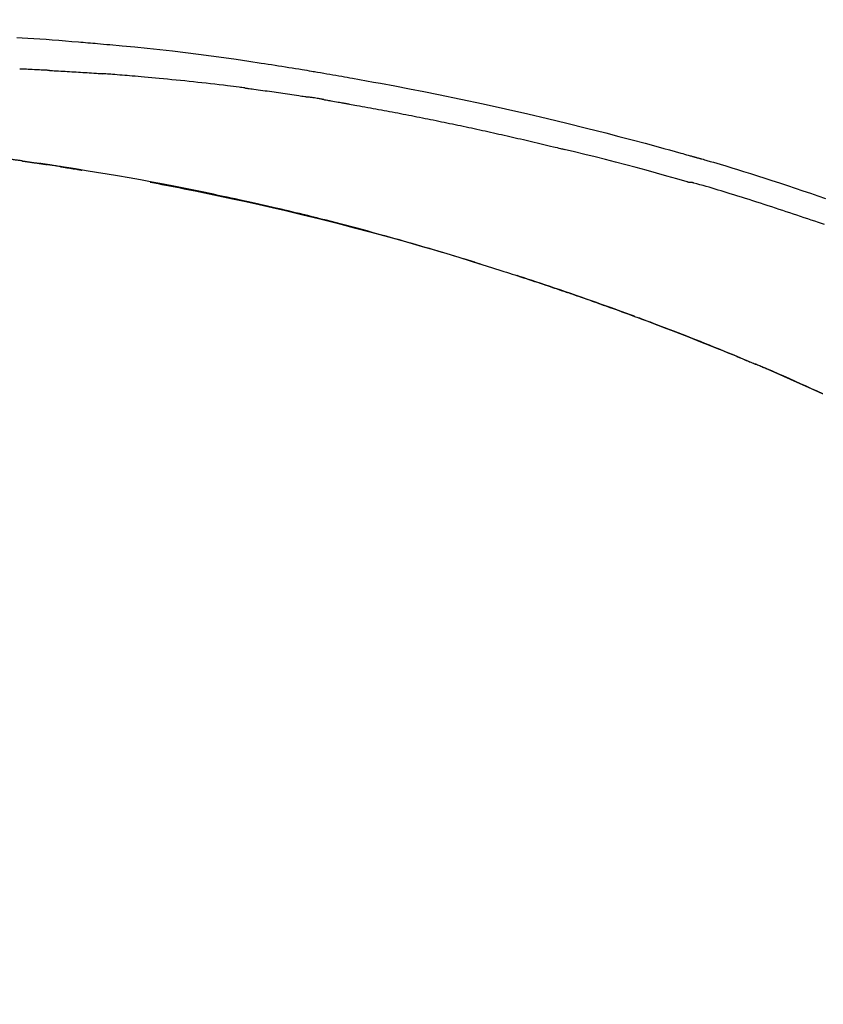
# Model space of a CAD drawing. Extents: x 56059 to 82181, y -21830 to -13430.
# Drawn here: x 75697 to 75745, y -18992 to -18933 of the extents above; entities that cross this region are included whole.
import ezdxf

# ---------------------------------------------------------------- set-up
doc = ezdxf.new("R2010")
doc.units = 0
doc.header["$LTSCALE"] = 50
doc.header["$MEASUREMENT"] = 0
doc.layers.get('0').update_dxf_attribs({"linetype": 'CONTINUOUS'})
doc.layers.add('150-機器', color=8, linetype='CONTINUOUS')
doc.layers.add('166-寸法B', color=11, linetype='CONTINUOUS')
doc.styles.add('KH001', font='txt')
doc.dimstyles.new('KH1xx030', dxfattribs={"dimscale": 30, "dimtxt": 2, "dimasz": 0.6, "dimexe": 0.3, "dimexo": 1.2, "dimgap": 0.5, "dimtad": 3, "dimdec": 1, "dimdsep": 46, "dimlunit": 6, "dimtxsty": 'KH001', "dimblk": 'DOT', "dimcen": 1, "dimdle": 1, "dimclrd": 256, "dimclre": 256, "dimclrt": 256, "dimadec": 0, "dimazin": 0, "dimtfac": 1, "dimtdec": 1, "dimtix": 1, "dimtmove": 2, "dimatfit": 3, "dimldrblk": 'CLOSEDBLANK', "dimfxl": 1, "dimtolj": 1, "dimtzin": 0, "dimlwd": -1, "dimlwe": -1, "dimarcsym": 0})

# ---------------------------------------------------------------- blocks, each defined once
blk = doc.blocks.new('_Dot')
at = {"color": 0, "linetype": 'ByBlock', "lineweight": -2}
blk.add_line((-0.5, 0), (-1, 0), dxfattribs=at)
at = {"color": 0, "linetype": 'ByBlock', "const_width": 0.5}
blk.add_lwpolyline([(-0.25, 0, 1), (0.25, 0, 1)], format="xyb", close=True, dxfattribs=at)
blk = doc.blocks.new('*D92')
at = {"layer": '166-寸法B', "transparency": 16777216}
for p, q in [((74728.68, -19199.534), (74728.68, -18780.186)), ((75868.68, -18865.679), (75868.68, -18780.186)), ((75850.68, -18789.186), (74746.68, -18789.186))]:
    blk.add_line(p, q, dxfattribs=at)
at = {"layer": '166-寸法B', "transparency": 16777216, "xscale": 18, "yscale": 18, "zscale": 18, "rotation": 180}
blk.add_blockref('_Dot', (74728.68, -18789.186), dxfattribs=at)
at = {"layer": '166-寸法B', "transparency": 16777216, "xscale": 18, "yscale": 18, "zscale": 18}
blk.add_blockref('_Dot', (75868.68, -18789.186), dxfattribs=at)
at = {"layer": '166-寸法B', "transparency": 16777216, "insert": (75298.68, -18740.379), "char_height": 60, "attachment_point": 5, "style": 'KH001'}
blk.add_mtext('\\A1;1,140', dxfattribs=at)
blk = doc.blocks.new('_ClosedBlank')
at = {"color": 0, "linetype": 'ByBlock', "lineweight": -2}
for p, q in [((-1, 0.1667), (0, 0)), ((-1, 0.1667), (-1, -0.1667)), ((0, 0), (-1, -0.1667))]:
    blk.add_line(p, q, dxfattribs=at)
blk = doc.blocks.new('*D112')
at = {"layer": '166-寸法B', "transparency": 16777216}
for p, q in [((75868.68, -19073.885), (75868.68, -18780.186)), ((75898.68, -18789.186), (75386.973, -18789.186))]:
    blk.add_line(p, q, dxfattribs=at)
at = {"layer": '166-寸法B', "transparency": 16777216, "insert": (75642.826, -18739.77), "char_height": 60, "attachment_point": 5, "style": 'KH001'}
blk.add_mtext('\\A1;IHｺﾝｾﾝﾄ位置', dxfattribs=at)
blk = doc.blocks.new('_None')
blk = doc.blocks.new('*D151')
at = {"layer": '166-寸法B', "transparency": 16777216}
for p, q in [((75218.68, -19108.885), (75218.68, -18872.972)), ((75868.68, -19108.885), (75868.68, -18872.972)), ((75236.68, -18881.972), (75850.68, -18881.972))]:
    blk.add_line(p, q, dxfattribs=at)
at = {"layer": '166-寸法B', "transparency": 16777216, "xscale": 18, "yscale": 18, "zscale": 18, "rotation": 180}
blk.add_blockref('_Dot', (75218.68, -18881.972), dxfattribs=at)
at = {"layer": '166-寸法B', "transparency": 16777216, "xscale": 18, "yscale": 18, "zscale": 18}
blk.add_blockref('_Dot', (75868.68, -18881.972), dxfattribs=at)
at = {"layer": '166-寸法B', "transparency": 16777216, "insert": (75543.68, -18836.972), "char_height": 60, "attachment_point": 5, "style": 'KH001'}
blk.add_mtext('\\A1;650', dxfattribs=at)

msp = doc.modelspace()

# ---------------------------------------------------------------- linework, layer by layer
at = {"layer": '150-機器', "color": 13, "linetype": 'Continuous'}
msp.add_line((75745.456, -18955.566), (75745.452, -18955.564), dxfattribs=at)
for points in [[(75696.753, -18934.041), (75697.084, -18934.059), (75697.415, -18934.079), (75697.786, -18934.101), (75698.156, -18934.126), (75698.527, -18934.151), (75698.897, -18934.179), (75699.295, -18934.209), (75699.692, -18934.241), (75700.089, -18934.273), (75700.486, -18934.306), (75700.629, -18934.318), (75700.772, -18934.33), (75700.916, -18934.342), (75701.059, -18934.354), (75701.203, -18934.367), (75701.346, -18934.379), (75701.49, -18934.392), (75701.634, -18934.405), (75701.819, -18934.421), (75702.004, -18934.438), (75702.189, -18934.455), (75702.375, -18934.472), (75703.13, -18934.542), (75703.886, -18934.612), (75704.641, -18934.685), (75705.396, -18934.763), (75706.174, -18934.849), (75706.951, -18934.941), (75707.727, -18935.039), (75708.503, -18935.143), (75709.259, -18935.249), (75710.014, -18935.36), (75710.769, -18935.473), (75711.524, -18935.587), (75711.733, -18935.618), (75711.942, -18935.65), (75712.151, -18935.682), (75712.36, -18935.714), (75712.569, -18935.746), (75712.778, -18935.779), (75712.987, -18935.812), (75713.196, -18935.845), (75713.397, -18935.878), (75713.597, -18935.91), (75713.797, -18935.942), (75713.997, -18935.975), (75714.141, -18935.999), (75714.285, -18936.023), (75714.428, -18936.047), (75714.572, -18936.071), (75714.659, -18936.086), (75714.746, -18936.101), (75714.833, -18936.115), (75714.919, -18936.13), (75715.11, -18936.162), (75715.301, -18936.195), (75715.491, -18936.227), (75715.682, -18936.26), (75715.859, -18936.291), (75716.037, -18936.322), (75716.214, -18936.353), (75716.391, -18936.384), (75716.556, -18936.414), (75716.72, -18936.443), (75716.884, -18936.473), (75717.049, -18936.503)], [(75698.738, -18936.031), (75698.688, -18936.029), (75698.638, -18936.026), (75698.588, -18936.023), (75698.538, -18936.021), (75698.438, -18936.016), (75698.338, -18936.011), (75698.238, -18936.006), (75698.137, -18936), (75697.987, -18935.993), (75697.836, -18935.986), (75697.686, -18935.979), (75697.535, -18935.972), (75697.435, -18935.968), (75697.334, -18935.964), (75697.233, -18935.959), (75697.133, -18935.955), (75697.083, -18935.953), (75697.032, -18935.951), (75696.982, -18935.949), (75696.931, -18935.946)], [(75698.738, -18936.031), (75698.783, -18936.033), (75698.828, -18936.036), (75698.872, -18936.038), (75698.917, -18936.041), (75699.006, -18936.045), (75699.096, -18936.05), (75699.185, -18936.055), (75699.274, -18936.059), (75699.408, -18936.067), (75699.542, -18936.074), (75699.675, -18936.082), (75699.809, -18936.09), (75699.942, -18936.098), (75700.076, -18936.106), (75700.209, -18936.114), (75700.342, -18936.122), (75700.475, -18936.13), (75700.608, -18936.139), (75700.741, -18936.147), (75700.874, -18936.156), (75701.006, -18936.164), (75701.138, -18936.173), (75701.271, -18936.182), (75701.403, -18936.191), (75701.491, -18936.197), (75701.579, -18936.203), (75701.667, -18936.21), (75701.755, -18936.216), (75701.799, -18936.219), (75701.843, -18936.222), (75701.887, -18936.225), (75701.931, -18936.229)], [(75710.534, -18937.092), (75710.448, -18937.081), (75710.362, -18937.07), (75710.275, -18937.059), (75710.189, -18937.048), (75710.017, -18937.026), (75709.844, -18937.004), (75709.672, -18936.982), (75709.499, -18936.961), (75709.24, -18936.929), (75708.982, -18936.899), (75708.723, -18936.869), (75708.464, -18936.839), (75708.205, -18936.809), (75707.946, -18936.78), (75707.687, -18936.752), (75707.428, -18936.723), (75707.169, -18936.696), (75706.91, -18936.669), (75706.651, -18936.642), (75706.392, -18936.615), (75706.133, -18936.589), (75705.873, -18936.564), (75705.614, -18936.539), (75705.355, -18936.514), (75705.133, -18936.493), (75704.911, -18936.473), (75704.688, -18936.453), (75704.466, -18936.433), (75704.28, -18936.417), (75704.095, -18936.401), (75703.909, -18936.385), (75703.723, -18936.369), (75703.574, -18936.357), (75703.425, -18936.345), (75703.276, -18936.332), (75703.127, -18936.32), (75702.978, -18936.308), (75702.828, -18936.296), (75702.679, -18936.285), (75702.53, -18936.273), (75702.43, -18936.266), (75702.33, -18936.258), (75702.231, -18936.251), (75702.131, -18936.243), (75702.081, -18936.24), (75702.031, -18936.236), (75701.981, -18936.232), (75701.931, -18936.229)], [(75717.041, -18936.504), (75717.464, -18936.58), (75717.887, -18936.655), (75718.31, -18936.732), (75718.733, -18936.808), (75719.609, -18936.971), (75720.484, -18937.137), (75721.358, -18937.307), (75722.232, -18937.481), (75723.587, -18937.759), (75724.941, -18938.049), (75726.293, -18938.348), (75727.642, -18938.656), (75728.823, -18938.933), (75730.002, -18939.217), (75731.179, -18939.509), (75732.354, -18939.808), (75733.145, -18940.013), (75733.934, -18940.222), (75734.724, -18940.434), (75735.512, -18940.648), (75735.856, -18940.742), (75736.201, -18940.837), (75736.545, -18940.932), (75736.889, -18941.027), (75737, -18941.058), (75737.112, -18941.089), (75737.223, -18941.12), (75737.334, -18941.151), (75737.39, -18941.166), (75737.446, -18941.182), (75737.501, -18941.198), (75737.557, -18941.213), (75737.583, -18941.22), (75737.609, -18941.228), (75737.635, -18941.235), (75737.661, -18941.242), (75737.672, -18941.245), (75737.683, -18941.249), (75737.694, -18941.252), (75737.705, -18941.255), (75737.709, -18941.256), (75737.712, -18941.257), (75737.716, -18941.258), (75737.719, -18941.259), (75737.721, -18941.259), (75737.722, -18941.26), (75737.724, -18941.26), (75737.726, -18941.26), (75737.729, -18941.261), (75737.733, -18941.263), (75737.737, -18941.264), (75737.741, -18941.265), (75737.765, -18941.271), (75737.79, -18941.278), (75737.814, -18941.285), (75737.839, -18941.292), (75737.87, -18941.301), (75737.9, -18941.309), (75737.931, -18941.317), (75737.961, -18941.326), (75737.992, -18941.335), (75738.023, -18941.343), (75738.053, -18941.352), (75738.084, -18941.36), (75738.093, -18941.363), (75738.103, -18941.366), (75738.112, -18941.368), (75738.121, -18941.371), (75738.122, -18941.371), (75738.124, -18941.372), (75738.125, -18941.372), (75738.126, -18941.372), (75738.127, -18941.373), (75738.128, -18941.373), (75738.129, -18941.373), (75738.13, -18941.373), (75738.132, -18941.374), (75738.133, -18941.374), (75738.134, -18941.374), (75738.135, -18941.375), (75738.136, -18941.375), (75738.137, -18941.375), (75738.138, -18941.376), (75738.139, -18941.376), (75738.14, -18941.376), (75738.142, -18941.377), (75738.143, -18941.377), (75738.144, -18941.377), (75738.145, -18941.378), (75738.146, -18941.378), (75738.147, -18941.378), (75738.148, -18941.378), (75738.227, -18941.401), (75738.306, -18941.423), (75738.385, -18941.445), (75738.463, -18941.467), (75738.662, -18941.524), (75738.861, -18941.582), (75739.06, -18941.64), (75739.259, -18941.698), (75739.612, -18941.803), (75739.964, -18941.91), (75740.316, -18942.017), (75740.668, -18942.127), (75741.097, -18942.262), (75741.526, -18942.398), (75741.955, -18942.536), (75742.383, -18942.675), (75742.851, -18942.829), (75743.319, -18942.984), (75743.786, -18943.139), (75744.254, -18943.296), (75744.713, -18943.451), (75745.172, -18943.607), (75745.631, -18943.762)], [(75710.534, -18937.092), (75710.579, -18937.098), (75710.625, -18937.104), (75710.67, -18937.11), (75710.715, -18937.115), (75710.806, -18937.127), (75710.896, -18937.139), (75710.987, -18937.151), (75711.078, -18937.162), (75711.213, -18937.18), (75711.349, -18937.199), (75711.485, -18937.217), (75711.621, -18937.236), (75711.756, -18937.254), (75711.892, -18937.273), (75712.028, -18937.292), (75712.164, -18937.31), (75712.299, -18937.33), (75712.435, -18937.349), (75712.571, -18937.368), (75712.707, -18937.388), (75712.842, -18937.407), (75712.978, -18937.427), (75713.114, -18937.447), (75713.249, -18937.467), (75713.385, -18937.487), (75713.521, -18937.507), (75713.656, -18937.527), (75713.792, -18937.548), (75713.882, -18937.562), (75713.972, -18937.576), (75714.063, -18937.59), (75714.153, -18937.604), (75714.198, -18937.61), (75714.244, -18937.617), (75714.289, -18937.624), (75714.334, -18937.631)], [(75715.311, -18937.79), (75715.284, -18937.786), (75715.257, -18937.781), (75715.23, -18937.777), (75715.203, -18937.772), (75715.148, -18937.763), (75715.094, -18937.754), (75715.04, -18937.745), (75714.986, -18937.736), (75714.904, -18937.722), (75714.823, -18937.709), (75714.741, -18937.696), (75714.66, -18937.683), (75714.606, -18937.674), (75714.551, -18937.665), (75714.497, -18937.657), (75714.443, -18937.648), (75714.415, -18937.644), (75714.388, -18937.64), (75714.361, -18937.636), (75714.334, -18937.631)], [(75715.311, -18937.791), (75715.346, -18937.797), (75715.381, -18937.803), (75715.416, -18937.809), (75715.451, -18937.815), (75715.523, -18937.827), (75715.595, -18937.839), (75715.667, -18937.851), (75715.739, -18937.864), (75715.85, -18937.883), (75715.96, -18937.902), (75716.071, -18937.922), (75716.181, -18937.942), (75716.257, -18937.955), (75716.333, -18937.969), (75716.408, -18937.983), (75716.484, -18937.996), (75716.522, -18938.003), (75716.561, -18938.01), (75716.6, -18938.017), (75716.638, -18938.024)], [(75716.638, -18938.024), (75716.693, -18938.034), (75716.749, -18938.044), (75716.804, -18938.053), (75716.859, -18938.063), (75716.969, -18938.082), (75717.079, -18938.102), (75717.189, -18938.121), (75717.299, -18938.141), (75717.465, -18938.17), (75717.63, -18938.2), (75717.795, -18938.23), (75717.96, -18938.26), (75718.125, -18938.291), (75718.291, -18938.321), (75718.456, -18938.352), (75718.621, -18938.382), (75718.786, -18938.413), (75718.951, -18938.444), (75719.116, -18938.475), (75719.282, -18938.506), (75719.447, -18938.537), (75719.612, -18938.569), (75719.777, -18938.601), (75719.942, -18938.632), (75720.107, -18938.664), (75720.272, -18938.696), (75720.438, -18938.729), (75720.603, -18938.761), (75720.768, -18938.793), (75720.933, -18938.826), (75721.098, -18938.859), (75721.263, -18938.892), (75721.428, -18938.925), (75721.593, -18938.958), (75721.758, -18938.991), (75721.924, -18939.025), (75722.089, -18939.058), (75722.254, -18939.092), (75722.419, -18939.126), (75722.584, -18939.16), (75722.749, -18939.194), (75722.914, -18939.229), (75723.079, -18939.263), (75723.244, -18939.298), (75723.409, -18939.332), (75723.574, -18939.367), (75723.739, -18939.402), (75723.904, -18939.438), (75724.069, -18939.473), (75724.234, -18939.508), (75724.399, -18939.544), (75724.564, -18939.58), (75724.729, -18939.616), (75724.894, -18939.652), (75725.059, -18939.688), (75725.224, -18939.724), (75725.389, -18939.761), (75725.554, -18939.797), (75725.719, -18939.834), (75725.884, -18939.871), (75726.049, -18939.908), (75726.214, -18939.945), (75726.379, -18939.982), (75726.544, -18940.02), (75726.709, -18940.057), (75726.874, -18940.095), (75727.039, -18940.133), (75727.203, -18940.171), (75727.368, -18940.209), (75727.533, -18940.248), (75727.698, -18940.286), (75727.863, -18940.325), (75728.028, -18940.363), (75728.193, -18940.402), (75728.358, -18940.441), (75728.522, -18940.48), (75728.687, -18940.52), (75728.852, -18940.559), (75729.017, -18940.599), (75729.182, -18940.638), (75729.292, -18940.665), (75729.401, -18940.692), (75729.511, -18940.719), (75729.621, -18940.746), (75729.676, -18940.759), (75729.731, -18940.772), (75729.786, -18940.786), (75729.841, -18940.799)], [(75737.295, -18942.774), (75737.292, -18942.773), (75737.289, -18942.772), (75737.286, -18942.772), (75737.283, -18942.771), (75737.28, -18942.77), (75737.277, -18942.769), (75737.274, -18942.769), (75737.271, -18942.768), (75737.268, -18942.767), (75737.265, -18942.766), (75737.262, -18942.765), (75737.259, -18942.764), (75736.644, -18942.586), (75736.029, -18942.409), (75735.413, -18942.235), (75734.797, -18942.063), (75734.18, -18941.893), (75733.562, -18941.728), (75732.944, -18941.566), (75732.324, -18941.408), (75731.704, -18941.253), (75731.083, -18941.1), (75730.462, -18940.949), (75729.841, -18940.799)], [(75697.085, -18941.498), (75697.027, -18941.489), (75696.968, -18941.481), (75696.91, -18941.473), (75696.852, -18941.464), (75696.794, -18941.457), (75696.736, -18941.449), (75696.678, -18941.442), (75696.619, -18941.434), (75696.561, -18941.428), (75696.503, -18941.421), (75696.444, -18941.414), (75696.386, -18941.408)], [(75697.085, -18941.498), (75697.091, -18941.499), (75697.098, -18941.5), (75697.105, -18941.501), (75697.111, -18941.502), (75697.123, -18941.503), (75697.136, -18941.505), (75697.148, -18941.507), (75697.16, -18941.509), (75697.177, -18941.511), (75697.193, -18941.513), (75697.209, -18941.516), (75697.226, -18941.518), (75697.239, -18941.52), (75697.252, -18941.522), (75697.265, -18941.524), (75697.278, -18941.526), (75697.3, -18941.529), (75697.322, -18941.532), (75697.345, -18941.535), (75697.367, -18941.539), (75697.4, -18941.543), (75697.433, -18941.548), (75697.465, -18941.553), (75697.498, -18941.558), (75697.542, -18941.564), (75697.587, -18941.571), (75697.631, -18941.577), (75697.675, -18941.584), (75697.719, -18941.59), (75697.763, -18941.596), (75697.807, -18941.603), (75697.851, -18941.609), (75697.894, -18941.616), (75697.938, -18941.622), (75697.981, -18941.629), (75698.025, -18941.635), (75698.068, -18941.642), (75698.111, -18941.648), (75698.154, -18941.655), (75698.197, -18941.661), (75698.242, -18941.668), (75698.288, -18941.675), (75698.333, -18941.681), (75698.378, -18941.688), (75698.409, -18941.693), (75698.44, -18941.698), (75698.471, -18941.702), (75698.502, -18941.707), (75698.519, -18941.71), (75698.535, -18941.712), (75698.552, -18941.715), (75698.568, -18941.717)], [(75698.506, -18941.708), (75698.476, -18941.703), (75698.445, -18941.698), (75698.414, -18941.694), (75698.383, -18941.689), (75698.353, -18941.684), (75698.322, -18941.68), (75698.291, -18941.675), (75698.26, -18941.67), (75698.229, -18941.666), (75698.199, -18941.661), (75698.168, -18941.657), (75698.137, -18941.652)], [(75699.406, -18941.847), (75699.398, -18941.845), (75699.389, -18941.844), (75699.381, -18941.842), (75699.372, -18941.841), (75699.298, -18941.829), (75699.223, -18941.818), (75699.149, -18941.806), (75699.074, -18941.794), (75698.968, -18941.778), (75698.863, -18941.762), (75698.757, -18941.745), (75698.651, -18941.729), (75698.554, -18941.715), (75698.457, -18941.7), (75698.36, -18941.685), (75698.262, -18941.671), (75698.231, -18941.666), (75698.2, -18941.661), (75698.169, -18941.657), (75698.138, -18941.652)], [(75724.775, -18947.728), (75724.709, -18947.707), (75724.642, -18947.687), (75724.575, -18947.666), (75724.508, -18947.645), (75724.358, -18947.599), (75724.208, -18947.552), (75724.057, -18947.506), (75723.907, -18947.46), (75723.671, -18947.388), (75723.434, -18947.316), (75723.198, -18947.244), (75722.962, -18947.173), (75722.707, -18947.096), (75722.453, -18947.02), (75722.198, -18946.944), (75721.943, -18946.869), (75721.686, -18946.793), (75721.428, -18946.718), (75721.171, -18946.643), (75720.913, -18946.568), (75720.654, -18946.493), (75720.394, -18946.418), (75720.133, -18946.344), (75719.873, -18946.27), (75719.611, -18946.196), (75719.348, -18946.122), (75719.085, -18946.049), (75718.822, -18945.976), (75718.523, -18945.893), (75718.224, -18945.812), (75717.925, -18945.73), (75717.626, -18945.649), (75717.316, -18945.567), (75717.007, -18945.484), (75716.697, -18945.403), (75716.387, -18945.322), (75716.08, -18945.242), (75715.772, -18945.163), (75715.464, -18945.084), (75715.157, -18945.006), (75714.885, -18944.938), (75714.613, -18944.87), (75714.342, -18944.803), (75714.07, -18944.736), (75713.839, -18944.68), (75713.608, -18944.624), (75713.377, -18944.569), (75713.146, -18944.514), (75712.944, -18944.466), (75712.742, -18944.419), (75712.54, -18944.372), (75712.338, -18944.325), (75712.165, -18944.285), (75711.992, -18944.245), (75711.819, -18944.206), (75711.646, -18944.167), (75711.471, -18944.127), (75711.297, -18944.088), (75711.123, -18944.049), (75710.948, -18944.011), (75710.757, -18943.969), (75710.566, -18943.927), (75710.375, -18943.885), (75710.184, -18943.844), (75709.943, -18943.792), (75709.702, -18943.74), (75709.461, -18943.689), (75709.22, -18943.637), (75708.928, -18943.576), (75708.636, -18943.515), (75708.344, -18943.454), (75708.052, -18943.394), (75707.447, -18943.27), (75706.842, -18943.147), (75706.236, -18943.027), (75705.63, -18942.909), (75704.936, -18942.776), (75704.241, -18942.647), (75703.545, -18942.522), (75702.849, -18942.401), (75702.214, -18942.293), (75701.578, -18942.188), (75700.942, -18942.086), (75700.306, -18941.985), (75700.034, -18941.942), (75699.761, -18941.9), (75699.489, -18941.857), (75699.216, -18941.815), (75699.138, -18941.803), (75699.06, -18941.792), (75698.983, -18941.78), (75698.905, -18941.768), (75698.876, -18941.763), (75698.848, -18941.759), (75698.819, -18941.755), (75698.791, -18941.75), (75698.788, -18941.75), (75698.785, -18941.75), (75698.783, -18941.749), (75698.78, -18941.749), (75698.779, -18941.749), (75698.778, -18941.748), (75698.777, -18941.748), (75698.776, -18941.748), (75698.775, -18941.748), (75698.774, -18941.748), (75698.772, -18941.748), (75698.771, -18941.747), (75698.769, -18941.747), (75698.767, -18941.747), (75698.765, -18941.746), (75698.763, -18941.746), (75698.744, -18941.743), (75698.726, -18941.741), (75698.708, -18941.738), (75698.69, -18941.735), (75698.673, -18941.733), (75698.655, -18941.73), (75698.637, -18941.728), (75698.62, -18941.725), (75698.605, -18941.723), (75698.59, -18941.72), (75698.576, -18941.718), (75698.561, -18941.716)], [(75699.406, -18941.846), (75699.406, -18941.846), (75699.406, -18941.846), (75699.406, -18941.846), (75699.406, -18941.846), (75699.406, -18941.846), (75699.406, -18941.846), (75699.406, -18941.846), (75699.406, -18941.846)], [(75699.406, -18941.847), (75699.409, -18941.847), (75699.412, -18941.847), (75699.414, -18941.848), (75699.417, -18941.848), (75699.463, -18941.855), (75699.509, -18941.863), (75699.554, -18941.87), (75699.6, -18941.877), (75699.689, -18941.891), (75699.777, -18941.905), (75699.865, -18941.919), (75699.953, -18941.933), (75700.057, -18941.949), (75700.161, -18941.966), (75700.264, -18941.983), (75700.368, -18942), (75700.429, -18942.01), (75700.489, -18942.02), (75700.55, -18942.03), (75700.611, -18942.04), (75700.629, -18942.043), (75700.647, -18942.046), (75700.665, -18942.049), (75700.684, -18942.052)], [(75704.824, -18942.781), (75704.827, -18942.782), (75704.83, -18942.782), (75704.832, -18942.783), (75704.835, -18942.783), (75704.952, -18942.805), (75705.069, -18942.827), (75705.185, -18942.849), (75705.302, -18942.871), (75705.529, -18942.914), (75705.756, -18942.958), (75705.983, -18943.001), (75706.209, -18943.046), (75706.539, -18943.111), (75706.869, -18943.177), (75707.199, -18943.243), (75707.529, -18943.31), (75708.095, -18943.426), (75708.66, -18943.542), (75709.225, -18943.66), (75709.79, -18943.78), (75710.593, -18943.954), (75711.395, -18944.131), (75712.197, -18944.313), (75712.997, -18944.499), (75714.037, -18944.747), (75715.076, -18945.003), (75716.113, -18945.265), (75717.148, -18945.533), (75718.18, -18945.806), (75719.209, -18946.085), (75720.237, -18946.37), (75721.262, -18946.663), (75722.001, -18946.878), (75722.738, -18947.098), (75723.474, -18947.32), (75724.21, -18947.547), (75724.661, -18947.688), (75725.112, -18947.829), (75725.562, -18947.972), (75726.013, -18948.115), (75726.182, -18948.169), (75726.351, -18948.223), (75726.52, -18948.277), (75726.689, -18948.331), (75726.859, -18948.386), (75727.028, -18948.441), (75727.198, -18948.496), (75727.367, -18948.551), (75727.537, -18948.606), (75727.706, -18948.662), (75727.876, -18948.717), (75728.046, -18948.773), (75728.216, -18948.83), (75728.385, -18948.886), (75728.555, -18948.943), (75728.725, -18948.999), (75728.858, -18949.044), (75728.992, -18949.089), (75729.125, -18949.134), (75729.258, -18949.179), (75729.359, -18949.213), (75729.46, -18949.248), (75729.561, -18949.282), (75729.662, -18949.316), (75729.735, -18949.341), (75729.808, -18949.366), (75729.881, -18949.391), (75729.955, -18949.416), (75730.041, -18949.446), (75730.127, -18949.475), (75730.213, -18949.505), (75730.299, -18949.535), (75730.398, -18949.569), (75730.497, -18949.603), (75730.597, -18949.638), (75730.696, -18949.672), (75730.808, -18949.711), (75730.92, -18949.75), (75731.032, -18949.789), (75731.144, -18949.829), (75731.27, -18949.873), (75731.395, -18949.917), (75731.52, -18949.961), (75731.645, -18950.005), (75731.783, -18950.054), (75731.921, -18950.103), (75732.059, -18950.152), (75732.197, -18950.201), (75732.348, -18950.255), (75732.499, -18950.31), (75732.65, -18950.364), (75732.801, -18950.418), (75732.973, -18950.481), (75733.146, -18950.543), (75733.318, -18950.606), (75733.49, -18950.669), (75733.69, -18950.742), (75733.89, -18950.816), (75734.09, -18950.89), (75734.29, -18950.964), (75734.525, -18951.051), (75734.759, -18951.139), (75734.993, -18951.226), (75735.227, -18951.315), (75735.493, -18951.415), (75735.759, -18951.516), (75736.025, -18951.618), (75736.291, -18951.72), (75736.556, -18951.822), (75736.82, -18951.925), (75737.085, -18952.028), (75737.349, -18952.132), (75737.593, -18952.228), (75737.837, -18952.324), (75738.081, -18952.421), (75738.325, -18952.518), (75738.529, -18952.6), (75738.733, -18952.682), (75738.937, -18952.764), (75739.141, -18952.846), (75739.319, -18952.919), (75739.497, -18952.991), (75739.675, -18953.064), (75739.853, -18953.136), (75740.005, -18953.199), (75740.157, -18953.261), (75740.309, -18953.324), (75740.461, -18953.387), (75740.587, -18953.439), (75740.713, -18953.492), (75740.839, -18953.544), (75740.965, -18953.597), (75741.041, -18953.628), (75741.116, -18953.66), (75741.191, -18953.692), (75741.267, -18953.723), (75741.3, -18953.737), (75741.334, -18953.751), (75741.367, -18953.766), (75741.401, -18953.78)], [(75745.561, -18945.34), (75745.38, -18945.279), (75745.199, -18945.218), (75744.982, -18945.145), (75744.766, -18945.073), (75744.55, -18945), (75744.334, -18944.927), (75744.118, -18944.854), (75743.902, -18944.782), (75743.686, -18944.71), (75743.47, -18944.638), (75743.255, -18944.566), (75743.039, -18944.496), (75742.823, -18944.425), (75742.607, -18944.354), (75742.379, -18944.279), (75742.151, -18944.204), (75741.922, -18944.129), (75741.694, -18944.054), (75741.466, -18943.98), (75741.238, -18943.906), (75741.01, -18943.833), (75740.782, -18943.761), (75740.553, -18943.69), (75740.325, -18943.62), (75740.096, -18943.55), (75739.867, -18943.48), (75739.685, -18943.424), (75739.503, -18943.367), (75739.321, -18943.311), (75739.138, -18943.256), (75738.956, -18943.201), (75738.774, -18943.146), (75738.592, -18943.092), (75738.409, -18943.039), (75738.225, -18942.989), (75738.041, -18942.942), (75737.858, -18942.891), (75737.675, -18942.833), (75737.645, -18942.822), (75737.614, -18942.812), (75737.583, -18942.803), (75737.552, -18942.798), (75737.519, -18942.798), (75737.486, -18942.8), (75737.453, -18942.802), (75737.42, -18942.802), (75737.389, -18942.798), (75737.357, -18942.792), (75737.326, -18942.783), (75737.295, -18942.774)], [(75724.229, -18947.56), (75724.199, -18947.551), (75724.17, -18947.542), (75724.141, -18947.533), (75724.112, -18947.524), (75724.083, -18947.515), (75724.054, -18947.506), (75724.024, -18947.497), (75723.995, -18947.488), (75723.966, -18947.479), (75723.937, -18947.47), (75723.907, -18947.461), (75723.878, -18947.452)], [(75724.435, -18947.623), (75724.416, -18947.617), (75724.397, -18947.611), (75724.378, -18947.606), (75724.359, -18947.6), (75724.34, -18947.594), (75724.322, -18947.588), (75724.303, -18947.582), (75724.284, -18947.577), (75724.265, -18947.571), (75724.246, -18947.565), (75724.228, -18947.559), (75724.209, -18947.554)], [(75734.106, -18950.896), (75734.084, -18950.888), (75734.063, -18950.88), (75734.042, -18950.873), (75734.021, -18950.865), (75733.904, -18950.822), (75733.788, -18950.779), (75733.671, -18950.736), (75733.555, -18950.693), (75733.339, -18950.613), (75733.122, -18950.534), (75732.906, -18950.455), (75732.69, -18950.377), (75732.39, -18950.269), (75732.091, -18950.162), (75731.791, -18950.055), (75731.491, -18949.949), (75731.178, -18949.839), (75730.865, -18949.729), (75730.551, -18949.62), (75730.238, -18949.512), (75729.911, -18949.4), (75729.584, -18949.288), (75729.257, -18949.177), (75728.929, -18949.066), (75728.657, -18948.975), (75728.385, -18948.885), (75728.112, -18948.794), (75727.839, -18948.705), (75727.676, -18948.651), (75727.512, -18948.598), (75727.348, -18948.545), (75727.185, -18948.492), (75727.135, -18948.476), (75727.085, -18948.46), (75727.035, -18948.443), (75726.986, -18948.427)], [(75741.412, -18953.784), (75741.317, -18953.745), (75741.222, -18953.705), (75741.127, -18953.665), (75741.032, -18953.626), (75740.845, -18953.547), (75740.657, -18953.468), (75740.469, -18953.39), (75740.281, -18953.311), (75740.002, -18953.196), (75739.722, -18953.081), (75739.442, -18952.968), (75739.162, -18952.854), (75738.887, -18952.743), (75738.612, -18952.633), (75738.337, -18952.523), (75738.062, -18952.413), (75737.792, -18952.306), (75737.522, -18952.199), (75737.252, -18952.093), (75736.981, -18951.988), (75736.716, -18951.885), (75736.451, -18951.782), (75736.186, -18951.68), (75735.92, -18951.578), (75735.702, -18951.495), (75735.484, -18951.412), (75735.265, -18951.329), (75735.046, -18951.247), (75734.916, -18951.198), (75734.786, -18951.149), (75734.656, -18951.101), (75734.526, -18951.052), (75734.483, -18951.036), (75734.44, -18951.02), (75734.396, -18951.004), (75734.353, -18950.988)], [(75742.164, -18954.104), (75742.1, -18954.077), (75742.036, -18954.049), (75741.972, -18954.022), (75741.908, -18953.994), (75741.844, -18953.967), (75741.78, -18953.939), (75741.716, -18953.912), (75741.651, -18953.885), (75741.587, -18953.858), (75741.523, -18953.831), (75741.458, -18953.804), (75741.394, -18953.777)], [(75745.456, -18955.566), (75745.12, -18955.413), (75744.785, -18955.259), (75744.449, -18955.106), (75744.113, -18954.953), (75743.776, -18954.801), (75743.439, -18954.65), (75743.102, -18954.5), (75742.763, -18954.353), (75742.424, -18954.207), (75742.083, -18954.064), (75741.742, -18953.921), (75741.401, -18953.78)], [(75741.401, -18953.78), (75741.403, -18953.781), (75741.406, -18953.782), (75741.409, -18953.783), (75741.412, -18953.784)], [(75745.452, -18955.564), (75744.595, -18955.184), (75743.738, -18954.804), (75742.882, -18954.424), (75742.025, -18954.044)]]:
    msp.add_lwpolyline(points, dxfattribs=at)

# ---------------------------------------------------------------- dimensions: what is measured, and where the dimension line sits
at = {"layer": '166-寸法B'}
dim = msp.add_linear_dim(base=(75416.973, -18789.186), p1=(75868.68, -19109.885), p2=(75416.973, -19190.766), text='IHｺﾝｾﾝﾄ位置', dimstyle='KH1xx030', override={"dimblk1": 'None', "dimblk2": 'None', "dimsah": 1, "dimse2": 1}, dxfattribs=at)
dim.commit()
dim.dimension.update_dxf_attribs({"geometry": '*D112', "text_midpoint": (75642.826, -18739.77)})
dim = msp.add_linear_dim(base=(74728.68, -18789.186), p1=(75868.68, -18901.679), p2=(74728.68, -19235.534), angle=180, dimstyle='KH1xx030', dxfattribs=at)
dim.commit()
dim.dimension.update_dxf_attribs({"geometry": '*D92', "text_midpoint": (75298.68, -18740.379)})
dim = msp.add_linear_dim(base=(75868.68, -18881.972), p1=(75218.68, -19144.885), p2=(75868.68, -19144.885), dimstyle='KH1xx030', dxfattribs=at)
dim.commit()
dim.dimension.update_dxf_attribs({"geometry": '*D151', "text_midpoint": (75543.68, -18836.972)})

doc.saveas('drawing.dxf')
